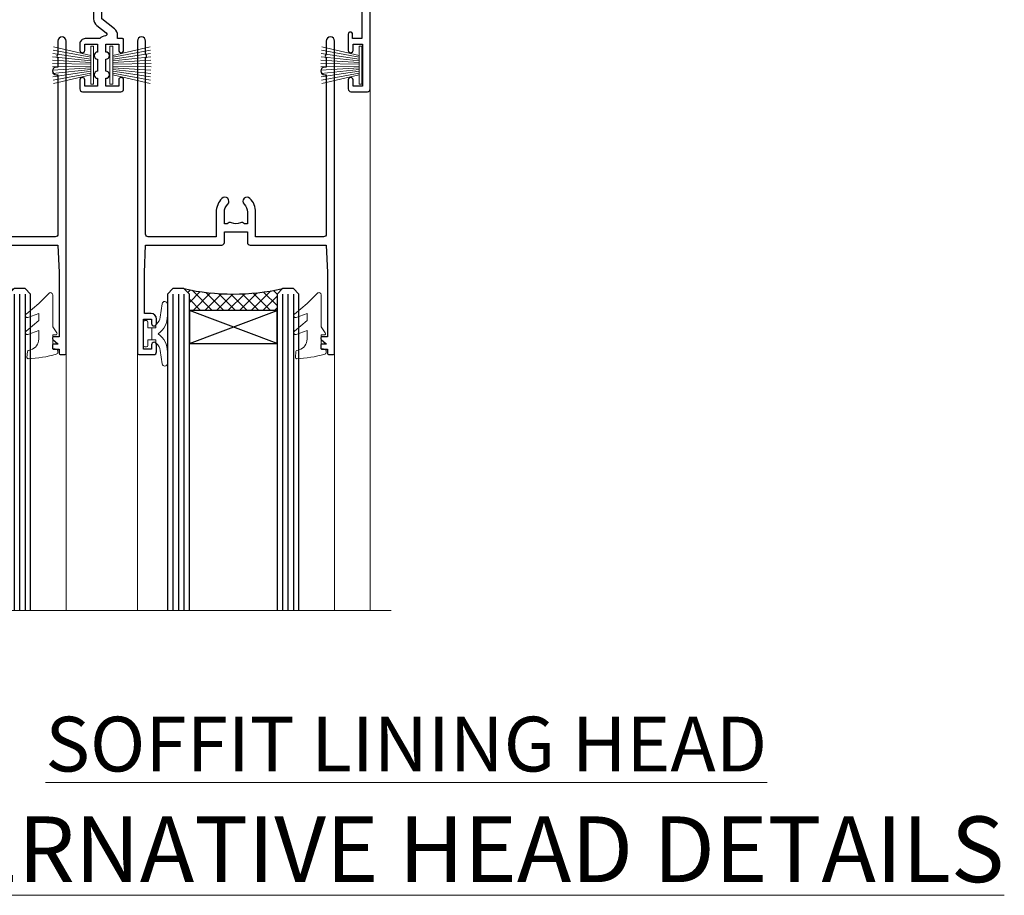
# Model space of a CAD drawing. Extents: x 2241 to 19037, y 27858 to 29841.
# Drawn here: x 7867 to 8046, y 29506 to 29666 of the extents above; entities that cross this region are included whole.
import ezdxf

# ---------------------------------------------------------------- set-up
doc = ezdxf.new("R2010")
doc.units = 0
doc.layers.add('Aluminium Systems Ltd Joinery Detail', color=7, linetype='Continuous')
doc.layers.add('HARDWARE', color=8, linetype='Continuous', lineweight=5)
doc.styles.add('ASL TXT 50', font='romans.shx', dxfattribs={"height": 100})

# ---------------------------------------------------------------- blocks, each defined once
blk = doc.blocks.new('10P302')
blk.add_lwpolyline([(-5.250000001193257, 46.89999999542306, -0.414213562373095), (-5.450000001193985, 47.09999999542379), (-5.450000001197623, 47.21137219469892, -0.2116446387240785), (-5.384344119058369, 47.35953311395497), (-4.450000002252636, 48.2067446241399), (-4.450000002252636, 48.24999999542342), (-5.250000001196895, 48.24999999542342, -0.4142135623837504), (-5.450000001197623, 48.44999999542051), (-5.450000001197623, 48.94999999542415, -0.4142135623784227), (-5.250000001196895, 49.14999999542306), (-4.250000001193257, 49.14999999542306), (-4.250000001193257, 49.94999999542597, -0.414213562373095), (-4.050000001196167, 50.14999999542306), (-3.150000002307934, 50.14999999542306, -0.4142135623677674), (-2.950000002310844, 49.94999999542051), (-2.95000000229993, -7.100000004580579, -0.9999999999972716), (-4.45000000229993, -7.10000000457876), (-4.450000002301771, -4.696410172013671, -0.5773502736119618), (-4.450000002302302, -4.003589846333672), (-4.450000002303568, -2.350000004580579), (-4.750000002313755, -2.350000004580579, -0.9999999999999999), (-4.750000002313755, -0.950000004571848), (-4.45000000231812, -0.950000004571848), (-4.45000000226355, 28.1499999954267, 0.4142135623736029), (-4.95000000226355, 28.6499999954267), (-17.35000000230866, 28.64999999542852), (-17.3500000023123, 24.14999999549946, -0.1976527886691976), (-18.39210526546958, 21.61678572993696, -0.9999999999990318), (-19.45789473915283, 22.67229167391815, 0.1976527886692671), (-18.8500000023123, 24.14999999549764), (-18.8500000023123, 26.24999999549618), (-19.3741082334891, 26.24999999549618, -0.3081268436260703), (-20.14560337495095, 26.08983144845479, 0.1991163831278944), (-21.75439662967619, 26.08983144845479, -0.3081268436260687), (-22.52589177113623, 26.24999999549618), (-23.05000000230939, 26.24999999549618), (-23.05000000231303, 24.14999999549946, 0.197652788668962), (-22.44210526546885, 22.67229167391815, -0.9999999999999999), (-23.50789473915756, 21.61678572993878, -0.1976527886691976), (-24.55000000231303, 24.14999999549764), (-24.55000000230939, 28.64999999542852), (-36.95000000230357, 28.64999999542852, 0.4142135623730909), (-37.45000000230358, 28.14999999542862), (-37.4500000023102, -4.003589848984699, -0.5773502647729298), (-37.45000000231035, -4.696410169362437), (-37.45000000231084, -7.100000004580579, -0.9999999999972716), (-38.9500000023254, -7.10000000457876), (-38.95000000231812, 49.84999999542197, -0.4142135623699039), (-38.65000000231885, 50.14999999542306), (-35.95000000231812, 50.14999999542306, -0.414213562373095), (-35.45000000231812, 49.64999999542306), (-35.45000000231812, 48.34999999542197, -0.9999999999999999), (-36.35000000231594, 48.34999999542197), (-36.35000000231958, 49.14999999542306), (-37.85000000231958, 49.14999999542306), (-37.85000000231958, 43.64999999542306), (-36.35000000231958, 43.64999999542306), (-36.35000000231958, 44.44999999542233, -0.9999999999999999), (-35.45000000231812, 44.44999999542233), (-35.45000000231812, 43.64999999541942, -0.4142135623728286), (-36.45000000231812, 42.64999999542124), (-37.6500000046326, 42.64999999542124), (-37.65000000463624, 35.14999999117936), (-37.45000000483196, 30.14999999543397), (-23.55000000231303, 30.14999999543579, -0.414213562373095), (-23.05000000231303, 29.64999999543579), (-23.05000000230939, 27.74999999549618), (-18.85000000231594, 27.74999999549618), (-18.8500000023123, 29.64999999543579, -0.414213562373095), (-18.3500000023123, 30.14999999543579), (-4.449999999797001, 30.14999999543761), (-4.250000004551111, 35.14999999543761), (-4.250000004554749, 46.89999999542306)], format="xyb", close=True)
blk = doc.blocks.new('PB69750-4B')
for p, q in [((-1.750000000000014, 0.5), (-3.322276449314941, 7.321139697068929)), ((-1.431818181818187, 0.5), (-2.721879321754528, 7.380097546926656)), ((-1.113636363636374, 0.5), (-2.119293789530161, 7.427384292916386)), ((-0.7954545454545467, 0.5), (-1.515002302965286, 7.462919719820221)), ((-0.4772727272727337, 0.5), (-0.9094902062915224, 7.486643546856435)), ((-0.1590909090909065, 0.5), (-0.3032449143314011, 7.498515529937265)), ((0.1590909090909207, 0.5), (0.3032449143314011, 7.498515529937265)), ((0.4772727272727337, 0.5), (0.9094902062915367, 7.486643546856435)), ((0.795454545454561, 0.5), (1.515002302965286, 7.462919719820221)), ((1.113636363636374, 0.5), (2.119293789530161, 7.427384292916386)), ((1.431818181818201, 0.5), (2.721879321754528, 7.380097546926656)), ((1.750000000000014, 0.5), (3.322276449314955, 7.321139697068929))]:
    blk.add_line(p, q)
blk.add_lwpolyline([(-3.450000000000003, 0), (3.450000000000003, 0), (3.450000000000003, 0.5), (-3.450000000000003, 0.5)], close=True)
blk = doc.blocks.new('SH270B')
blk.add_blockref('PB69750-4B', (0, 0))
blk = doc.blocks.new('10F302-22539')
at = {"transparency": 33554687, "flags": 128}
for points in [[(166.1242640691703, -20.99999999999277, -0.1989123673808406), (165.9121320348134, -20.91213203434776), (165.6000000004598, -20.59999999999131), (159.400000000459, -20.59999999999131), (159.0878679661016, -20.91213203434873, -0.1989123673796597), (158.8757359317456, -20.99999999999277), (157.6000000000923, -20.99999999999277, -0.414213562373095), (156.6000000000923, -19.99999999999277), (156.600000000096, -12.80000000012664, 0.4142135623720295), (155.6000000000887, -11.80000000012664), (155.400000000088, -11.80000000012664, 0.414213562373095), (154.400000000088, -12.80000000012664), (154.4000000000916, -15.70000000010627, -0.4142135623730949), (154.1000000000923, -16.00000000010191), (148.8000000000931, -16.00000000010191, -0.414213562373095), (148.5000000000938, -15.70000000010627), (148.5000000000938, -15.40779005828522, -0.1995184335529118), (148.6472719594959, -15.05341323994803), (149.5510175221972, -14.15387245445167, -0.3953023972864978), (150.507843258457, -14.12500000011646, 0.182675813678564), (151.5000000000938, -14.50000000010191), (153.0000000000902, -14.50000000010191), (153.0000000000938, -14.13372995207469, -0.2417439219028714), (152.9142135624662, -13.50000000010554, 0.171572875254979), (152.9142135624671, -12.50000000010191, -0.2417439219028681), (153.0000000000938, -11.86627004812912), (153.0000000000902, -11.50000000010191), (151.5000000000938, -11.50000000010191, 0.1826758136772494), (150.5078432584543, -11.87500000008735, -0.4214112561141951), (149.5086465121705, -11.79999999757278), (105.4913534956641, -11.79999999873689, -0.4214112576872775), (104.4921567417378, -11.87499999977445, 0.1826758136780678), (103.5000000001047, -11.499999999789), (102.0000000001047, -11.499999999789), (102.0000000001056, -11.86627004781622, -0.2417439219033867), (102.0857864377323, -12.49999999978536, 0.1715728752549789), (102.0857864377314, -13.499999999789, -0.2417439219033932), (102.0000000001047, -14.13372995176178), (102.0000000001047, -14.499999999789), (103.5000000001047, -14.499999999789, 0.1826758136785883), (104.4921567417369, -14.12499999980355, -0.3953023972835021), (105.4489824780022, -14.15387245413876), (105.7967279483083, -14.499999999789), (107.4000000001061, -14.499999999789, -0.414213562373095), (107.9000000001061, -14.999999999789), (107.9000000001061, -20.49999999967986, -0.9999999999999999), (106.9000000001061, -20.49999999967986), (106.9000000001025, -15.999999999789), (100.9000000001061, -15.999999999789, -0.4142135623667129), (100.6000000001069, -15.69999999979336), (100.5999999997831, -11.79999999968277), (57.49135348607804, -11.80000000000291, -0.4214112558418115), (56.49215674135856, -11.87500000008731, 0.1826758136787291), (55.49999999972631, -11.50000000010186, 1.447009440648624), (56.49215674135856, -14.12500000011642, -0.3953023972835021), (57.44898247762383, -14.15387245445163), (57.7967279479263, -14.50000000010186), (59.39999999972413, -14.50000000010914, -0.414213562373095), (59.89999999972413, -15.00000000010914), (59.89999999972413, -20.49999999999272, -0.9999999999999999), (58.89999999972413, -20.49999999999272), (58.89999999972777, -16.00000000010914), (52.39999999972612, -16.00000000010914, -0.4142135623731054), (52.19999999972613, -15.80000000010477), (52.19999999972613, -15.80000000010477), (36.00000000229107, -15.80000000010477), (36.00000000229471, -20.44999999998981, -0.9999999999999999), (34.90000000229617, -20.44999999998981), (34.90000000229617, -15.80000000010477), (19.60000000004135, -15.80000000011205), (19.60000000004135, -20.44999999998981, -0.9999999999999999), (18.5000000000428, -20.44999999998981), (18.50000000004644, -15.80000000011205), (15.00000000226925, -15.80000000011205, 0.4142135623732282), (10.00000000226925, -20.80000000010477), (10.00000000226197, -34.68025595568179, -0.2606136779946611), (9.237697481592534, -36.04343713699927, -0.08423435672296196), (9.400000002114268, -37), (9.400000002114268, -38.4999999998472), (9.50000000298229, -38.49999999998545, -0.4142135619532725), (10.00000000226561, -38.99999999999272), (10.00000000226561, -39.49999999999272, -0.4142135623725622), (9.500000002265608, -39.99999999999272), (1.000000002254694, -39.99999999999272, -0.4142135623560464), (2.25469420911395e-09, -39.00000000005821), (1.733724275254644e-11, -0.3000000000174623, -0.4142135623944058), (0.3000000000166096, 0), (14.49999999973357, 0, -0.9999999999745338), (14.49999999973721, -1), (12.99999999988637, -1), (12.99999999988637, -1.500000000167347, 0.414213562374427), (13.99999999988637, -2.500000000174623), (16.97927405746219, -2.500000000167347, 0.2679491924287877), (17.84529946124809, -2.000000000167347), (18.85566243245563, -0.2499999999636202, -0.2679491924355604), (19.28867513434585, 4.365574568510056e-11), (34.30000000084607, -4.365574568510056e-11, 0.4142135623746933), (34.80000000084971, 0.4999999999563443), (34.80000000084971, 12.49999999999999), (33.50000000085043, 12.49999999999999, -0.414213562373095), (32.50000000085043, 13.49999999999999), (32.5000000008468, 14.3000000000029, -0.9999999999999999), (33.40000000084825, 14.3000000000029), (33.40000000084825, 13.49999999999999), (34.90000000084825, 13.49999999999999), (34.90000000084825, 18.99999999999999), (33.40000000085189, 18.99999999999999), (33.40000000084461, 18.20000000000435, -0.9999999999999999), (32.50000000085043, 18.20000000000435), (32.50000000085043, 19.49999999999999, -0.414213562373095), (33.00000000085043, 19.99999999999999), (63.4999999997227, 19.99999999997816, -0.4142135623857483), (63.99999999974453, 19.4999999999345), (63.99999999974817, 17.84999999993305, -0.9999999999999999), (63.09999999975035, 17.84999999993305), (63.09999999975035, 18.9999999999345), (61.39999999974962, 18.9999999999345), (61.39999999974962, 11.29999999993741), (63.09999999974671, 11.29999999993741), (63.09999999975035, 12.44999999993159, -0.9999999999999999), (63.99999999975181, 12.44999999993159), (63.99999999975181, 10.49999999989085, -0.414213562373095), (63.79999999975199, 10.29999999989376), (62.89999999975235, 10.29999999990103), (62.89999999975235, 9.711133168580986, -0.230868191126633), (62.32349221273863, 8.529117038167882), (51.06336726016077, -0.2682567399097024, 0.3738846794858622), (50.31227547477108, -4.132289000735909), (51.13938060942662, -5.564877117161814), (50.84656028638263, -6.657697440241463), (51.93938060947319, -6.950517763296375), (53.69999999971613, -9.999999999992724), (112.5499999997911, -9.999999999992724), (112.5499999997875, -8.59332431715302), (111.8554193690535, -7.898743686433605, -0.5000000000008255), (110.1583630942142, -6.201687411579783), (108.0857864373385, -4.129110754700378, -0.1989123673790934), (107.4999999997118, -2.714897192323406), (107.4999999997118, -2.69999999988795), (105.4999999997227, -2.700000000208092, -0.9999999999999999), (105.4999999997227, -1.700000000200816), (107.4999999997082, -1.700000000200816), (107.49999999971, 6.713805968785877, -0.2308681911268572), (108.0765077867273, 7.89582209919898), (109.8310055459307, 9.266585980192744, 0.6917715135490212), (109.6635892528503, 9.80249100743093, -0.1984008034089083), (108.6319660109231, 10.3000000000029), (105.9999999996718, 10.30000000001017, -0.4142135623736111), (104.9999999996718, 11.3000000000029), (104.9999999996681, 12.45000000000435, -0.9999999999999999), (105.8999999996696, 12.45000000000435), (105.8999999996732, 11.30000000001017), (108.2499999996754, 11.3000000000029), (108.2499999996718, 12.74999999999999, -0.9999999999918231), (108.2499999996754, 14.05000000001017), (108.2499999996754, 16.24999999999999, -0.9999999999999999), (108.2499999996754, 17.55000000001017), (108.2499999996754, 19.00000000000726), (105.8999999996696, 19.00000000000726), (105.899999999666, 17.85000000000581, -0.9999999999999999), (104.9999999996718, 17.85000000000581), (104.9999999996718, 19.50000000000726, -0.4142135623728286), (105.4999999996718, 20.00000000000726), (112.4999999996791, 20.00000000000723, -0.414213562373095), (112.9999999996791, 19.50000000000723), (112.999999999679, 17.85000000000578, -0.9999999999999999), (112.0999999996849, 17.85000000000578), (112.0999999996812, 19.00000000000723), (109.7499999996754, 19.00000000000726), (109.7499999996763, 17.55000000001017, -0.9999999999936159), (109.749999999679, 16.24999999999999), (109.74999999968, 14.05000000001017, -0.999999999996327), (109.749999999679, 12.74999999999999), (109.749999999679, 11.3000000000029), (112.0999999996812, 11.30000000001017), (112.0999999996812, 12.45000000000435, -0.9999999999999999), (112.9999999996827, 12.45000000000435), (112.9999999996781, 10.50000000000726, -0.414213562373095), (112.7999999996783, 10.30000000001017), (111.8999999996823, 10.29999999979917), (111.8999999996823, 9.711133168479122, -0.2308681911271006), (111.323492212665, 8.529117038066019), (108.9999999997082, 6.713805968793153), (108.9999999997082, -2.224947698668984, 0.1989123673792094), (109.2928932185197, -2.932054479853832), (111.6432873347068, -5.282448596044574), (111.6432873347068, -6.41381944593742), (112.7746581846069, -6.41381944593742), (113.8106601715682, -7.449821432892364, -0.1989123673788014), (114.2499999997845, -8.51048160467326), (114.2499999997845, -9.999999999672582), (156.4999999997118, -9.999999999992767), (156.4999999997118, -2.700000000048064), (154.4999999996718, -2.700000000048064, -0.414213562373095), (153.9999999996718, -2.200000000048064), (153.9999999996718, -0.9000014787525714, -0.9999999999999999), (154.8000029570786, -0.9000014787525714), (154.8000029570786, -1.700000000048064), (156.4999999996636, -1.700000000048064), (156.4999999996681, 3.90000221802616, -0.499995379041494), (156.4999999996672, 4.699997781877713), (156.49999999966, 10.29999999995194), (154.8000029570786, 10.29999999995194), (154.8000029570786, 9.500001478656444, -0.9999999999999999), (153.9999999996681, 9.500001478656444), (153.9999999996609, 12.44999999995339, -0.9999999999999999), (154.8999999996623, 12.44999999995339), (154.8999999996623, 11.29999999995194), (156.5999999996631, 11.29999999995194), (156.5999999996631, 18.9999999999563), (154.8999999996623, 18.99999999994903), (154.8999999996623, 17.84999999994757, -1.000000000007264), (153.9999999996609, 17.84999999995485), (153.9999999996645, 19.49999999994903, -0.4142135623753593), (154.4999999996645, 19.9999999999563), (157.4999999996645, 19.99999999994903, -0.4142135623728286), (157.9999999996609, 19.4999999999563), (157.9999999997118, 0.6000000000130541), (160.4999999996572, 0.6000000000639858, -1.000000000040018), (160.4999999996681, -0.3999999999942219), (157.9999999996973, -0.3999999999942219), (158.0000000000829, -19.7999999999884), (167.400000000459, -19.7999999999884, -0.9999999999999999), (167.400000000459, -20.99999999999277)], [(48.10000000311909, -6.800000000046566), (49.60000000608404, -6.800000000046566), (49.60000000609132, -8.500000003012246, 0.4142135623668793), (49.90000000608696, -8.800000003015157), (51.15965881703512, -8.800000003015157), (52.52243746195388, -11.16040185549355, 0.2297638389512729), (52.21214355479613, -14.19999999907304), (15.20000000209171, -14.2000000000844, 0.4142135623652526), (8.600000002271429, -20.80000000007567), (8.600000002264153, -34.68025595568179, -0.4992770728386761), (8.344444446679574, -34.87238502751279, 0.7503931260499705), (7.625000002127365, -36.00784325836139, -0.1826758136785917), (8.000000002112813, -37), (8.000000002112813, -38.5), (7.633729954088324, -38.5, 0.2417439219059324), (7.000000002116451, -38.4142135623697, -0.171572875254132), (6.000000002116451, -38.4142135623697, 0.2417439219050137), (5.366270050140031, -38.5), (5.000000002112813, -38.5), (5.000000002112813, -37.00000000000364, -0.1826758136785223), (5.375000002099171, -36.00784325836139, 0.9999999999957642), (4.325000002086256, -35.08183029950305, 0.1382341846580005), (3.643428631340669, -36.49999999633292), (3.400000002402948, -36.49999999635355, 0.9999999999999715), (3.400000002487701, -37.49999999635354), (3.600000002118151, -37.49999999633661), (3.600000002114996, -38.79999999999563), (1.400000002445324, -38.79999999999563), (1.400000001397586, -26.79999999999563), (3.015715583005061, -26.79999999999563), (2.907596125940131, -27.41317591115869, 1.000000000000011), (3.892403878950518, -27.58682408883568), (4.021217919975129, -26.85628335990491, 0.4663076581581046), (3.134890942265741, -25.79999999999563), (1.400000001343017, -25.79999999999563), (1.400000001630417, -6.800000000046566), (2.899999999462182, -6.800000000046566, 0.9999999999999999), (2.899999999462182, -5.800000000046566), (1.40000000149945, -5.800000000046566), (1.399999999454906, -1.599999999998545), (11.40192379036222, -1.599999999994907, 0.4029900256563292), (13.99999999988637, -4.100000000173168), (16.97927405746219, -4.100000000173168, 0.267949192430335), (19.23094010730262, -2.800000000170257), (19.92376043045357, -1.599999999962165), (34.30000000083879, -1.600000000042201, 0.4142135623747439), (36.40000000084825, 0.4999999999490683), (36.40000000084825, 18.39999999999417), (40.10000000085263, 18.39999999998689), (40.10000000085263, 17.00000000000726, 0.1826758136788301), (40.8250000008248, 15.08183029951032, 1.000000000004115), (41.87500000084226, 16.00784325836865, -0.1826758136786368), (41.50000000085409, 16.99999999999999), (41.50000000085409, 18.49999999999999), (41.86627004887767, 18.49999999999999, 0.2417439219045297), (42.50000000085045, 18.41421356237696, -0.171572875253387), (43.50000000085045, 18.41421356237696, 0.2417439219036082), (44.13372995282687, 18.49999999999999), (44.50000000085409, 18.49999999999999), (44.50000000085409, 16.99999999999999, -0.1826758136771308), (44.12500000086864, 16.00784325836865, 1.000000000004234), (45.17500000087519, 15.08183029950668, 0.182675813678732), (45.9000000008519, 16.99999999999999), (45.9000000008519, 18.39999999997961), (59.79999999974923, 18.39999999996506), (59.79999999974923, 11.29999999993741, 0.289788468311032), (60.71481177927818, 9.854137937869368, -0.5579876750996875), (60.77103743053713, 9.34663557515158), (50.0783088996355, 0.9925604658601515, 0.3738846794852434), (48.92663482871565, -4.932289000731544), (49.16780038661734, -5.350000000042201, -0.5773502691883765), (48.90799276548121, -5.800000000046566), (48.10000000311909, -5.800000000046566, 0.9999999999999999)]]:
    blk.add_lwpolyline(points, format="xyb", close=True, dxfattribs=at)
blk = doc.blocks.new('BS020-Comp')
blk.add_lwpolyline([(0.4000000000005457, -0.8500000000003638), (-0.3499999999994543, -0.849999999999909), (-0.3500000000006196, -0.3605558909131488, 0.2216725579430542), (-0.4392850530039327, -0.1690574356105914, -0.1875643252775579), (-1.136452910905763, 1.101794660381633), (-1.454279918306929, 3.515280936022691, 0.9365853188472955), (-2.449999999998544, 3.450000000000045), (-2.449999999998544, 1.362916009457042, 0.2415979174521631), (-0.7499835832851516, -1.950000000000781, 0.2415979174521631), (-2.449999999998544, -5.262916009458604), (-2.449999999998544, -7.350000000001607, 0.9365853188472955), (-1.454279918306929, -7.415280936024253), (-1.136452910905763, -5.001794660383196, -0.1875643252775579), (-0.4392850530039327, -3.73094256439097, 0.2216725579430542), (-0.3500000000006196, -3.539444109088413), (-0.3499999999994543, -3.050000000001653), (0.4000000000005457, -3.050000000001198)], format="xyb", close=True)
blk.add_lwpolyline([(0.4000000000005457, -3.050000000000182), (1.150000000000546, -3.050000000000182), (1.150000000000546, -4.100000000000364, 0.414213562373095), (1.400000000000546, -4.350000000000364), (1.700000000000728, -4.350000000000364, 0.414213562373095), (1.950000000000728, -4.100000000000364), (1.950000000000728, 0.1999999999998181, 0.414213562373095), (1.700000000000728, 0.4499999999998181), (1.400000000000546, 0.4499999999998181, 0.414213562373095), (1.150000000000546, 0.1999999999998181), (1.150000000000546, -0.8500000000003638), (0.4000000000005457, -0.8500000000003638)], format="xyb")
blk = doc.blocks.new('10B106-22520')
at = {"flags": 128}
blk.add_lwpolyline([(-13.99999999999909, 20.29999999999673), (-14, 0.6999999999990905, 0.4142135623790887), (-13.800000000002, 0.5000000000001819), (-13.20000000000073, 0.5000000000001819, 0.4142135623712324), (-13, 0.7), (-13, 0.9999999999983629), (-8.000000000003638, 1.499999999998363), (-2.200000000001637, 1.499999999999272), (-2.200000000001637, 1.399999999999818, 0.9999999999999999), (-1.200000000000273, 1.399999999999818), (-1.200000000000273, 1.499999999999272), (0.5, 1.499999999999272), (0.5, -0.55), (-0.8000000000001819, -0.55, 0.6681786379187208), (-0.9414213562376972, -0.8914213562373334), (-0.4414213562370577, -1.391421356237163, 0.1989123673791277), (-0.3000000000001073, -1.449999999999739), (1.099999999999909, -1.450000000001455, 0.4142135623733362), (1.400000000000546, -1.150000000001273), (1.400000000001, 1.600000000001455, 0.4142135623752266), (0.5, 2.499999999999273), (-8.900000000004184, 2.499999999998363), (-8.900000000004184, 3.850000000000546, 0.9999999999999999), (-10.20000000000437, 3.850000000000546), (-10.20000000000437, 3.750000000000182, 0.414213562373095), (-10.00000000000455, 3.550000000000364), (-9.900000000004184, 3.550000000000364), (-9.900000000004184, 2.499999999998363), (-10.92531463773867, 2.499999999999273, -0.4092373674817315), (-12.42509739204934, 3.974471782904584), (-12.59665368106061, 14.0534037622785, 0.409237367481994), (-12.79662471496886, 14.24999999999927), (-12.90000000000054, 14.24999999999927), (-12.90000000000054, 17.24999999999928), (-12.19999999999709, 17.24999999999928, 0.414213562373095), (-11.99999999999681, 17.44999999999909), (-11.99999999999636, 17.56137219927423, 0.2116446387231207), (-12.06565588213152, 17.70953311853118), (-12.90000000000054, 18.46607016671187), (-12.90000000000054, 18.59999999999873), (-12.19999999999527, 18.59999999999964, 0.4142135623797547), (-11.99999999999636, 18.79999999999673), (-11.99999999999454, 19.29999999999946, 0.4142135623764248), (-12.19999999999527, 19.49999999999837), (-13.19999999999663, 19.49999999999837), (-13.19999999999845, 20.30000000000219, 0.4142135623690992), (-13.39999999999645, 20.49999999999928), (-13.80000000000109, 20.49999999999928, 0.4142135623658995)], format="xyb", close=True, dxfattribs=at)
blk = doc.blocks.new('GW040')
blk.add_lwpolyline([(-0.2499999999515126, 2.350000000000364), (0.2000000000015802, 2.350000000000364), (0.2000000000015802, -0.1999999999989086), (-0.3499999999986017, -0.1999999999989086, 0.6094093647963766), (-0.553695762515531, -0.59494149279044), (0.2000000000015802, -1.654159457877995), (0.2000000000015802, -7.517766617602319, 0.7023617681172587), (0.9078978024861613, -7.773107454965157), (2.760000000001526, -5.939785897464754), (5.074975663391285, -3.99729067212902, 0.8390996311777335), (4.730292949837235, -3.400282699762465), (2.760000000001526, -4.117410686287622), (2.760000000001526, -2.821324508539328), (5.074975663391285, -0.878829283203595, 0.8390996311776868), (4.730292949837064, -0.2818213108370401), (2.760000000001526, -0.9989492973621964), (2.760000000001526, 0.5779045486515315, -0.3345953195021119), (4.208725288366963, 2.50042794052797), (4.656355946356712, 2.628783966230912, 0.3105082534627489), (4.800467414811578, 2.803605156869253), (4.899238939619806, 3.932568851451833, 0.4521170474867157), (4.691924298681272, 4.149836891110226, 0.05831872818541581), (-0.4580028673055949, 3.335143324807177, 0.3362314563918988), (-0.7499999997654072, 2.949987790640535), (-0.7499999999515126, 2.850000000000364, 0.414213562373095)], format="xyb", close=True)
blk = doc.blocks.new('F1 STKW Mitred Head')
h = blk.add_hatch()
h.set_pattern_fill('ANSI37', color=251, scale=12)
h.set_pattern_definition([(45, (12.0000001699165, 0.9999998307835085), (-1.060660171779821, 1.060660171779821), []), (135, (12.0000001699165, 0.9999998307835085), (-1.060660171779821, -1.060660171779821), [])])
edge = h.paths.add_edge_path()
edge.add_line((-80.83276552882799, -33.00000001964278), (-96.83276549065093, -32.99999998579947))
edge.add_line((-96.83276549065093, -32.99999998579947), (-96.83276549065093, -29.99999998579947))
edge.add_line((-96.83276549065093, -29.99999998579947), (-97.83276549065098, -28.99999998579946))
edge.add_arc((-88.8327654345321, 11.0000005192698), 41.00000050506927, 257.3196165866038, 282.680383197943)
edge.add_line((-79.83276552882798, -29.00000001964277), (-80.83276552882799, -30.00000001964278))
edge.add_line((-80.83276552882799, -30.00000001964278), (-80.83276552882799, -33.00000001964278))
h = blk.add_hatch()
h.set_pattern_fill('ANSI37', color=251, scale=12, angle=180)
h.set_pattern_definition([(225, (-23.33276554744402, -77.94411327011998), (1.060660171779821, -1.060660171779822), []), (315, (-23.33276554744402, -77.94411327011998), (1.060660171779822, 1.060660171779821), [])])
edge = h.paths.add_edge_path()
edge.add_line((-31.33276553023567, -80.94411330396329), (-15.33276556841273, -80.94411327011998))
edge.add_line((-15.33276556841273, -80.94411327011998), (-15.33276556841273, -77.94411327011998))
edge.add_line((-15.33276556841273, -77.94411327011998), (-14.33276556841267, -76.94411327011997))
edge.add_arc((-23.33276562453154, -36.94411276505072), 41.00000050506927, 257.319616802057, 282.6803834133962, ccw=False)
edge.add_line((-32.33276553023568, -76.94411330396328), (-31.33276553023567, -77.94411330396328))
edge.add_line((-31.33276553023567, -77.94411330396329), (-31.33276553023567, -80.94411330396329))
h = blk.add_hatch()
h.set_pattern_fill('ANSI37', color=251, scale=12, angle=180)
h.set_pattern_definition([(225, (25.6672344525487, -77.94411327011998), (1.060660171779821, -1.060660171779822), []), (315, (25.6672344525487, -77.94411327011998), (1.060660171779822, 1.060660171779821), [])])
edge = h.paths.add_edge_path()
edge.add_line((17.66723446975706, -80.94411330396329), (33.66723443158, -80.94411327011998))
edge.add_line((33.66723443158, -80.94411327011998), (33.66723443158, -77.94411327011998))
edge.add_line((33.66723443158, -77.94411327011998), (34.66723443158006, -76.94411327011997))
edge.add_arc((25.66723437546119, -36.94411276505072), 41.00000050506927, 257.319616802057, 282.6803834133962, ccw=False)
edge.add_line((16.66723446975704, -76.94411330396328), (17.66723446975706, -77.94411330396328))
edge.add_line((17.66723446975706, -77.94411330396329), (17.66723446975706, -80.94411330396329))
for p, q in [((-100.832765528828, -30.00000001964277), (-99.83276552882796, -29.00000001964277)), ((-100.832765528828, -135.6876941708797), (-100.832765528828, -30.00000001964277)), ((-99.83276552882796, -29.00000001964277), (-97.83276552882796, -29.00000001964277)), ((-97.83276552882796, -29.00000001964277), (-96.83276552882796, -30.00000001964277)), ((-96.83276552882796, -30.00000001964277), (-96.83276552882803, -135.6876941708797)), ((-80.83276552882796, -30.00000001964277), (-79.83276552882796, -29.00000001964277)), ((-80.83276552882805, -135.6876941708797), (-80.83276552882796, -30.00000001964277)), ((-79.83276552882796, -29.00000001964277), (-77.83276552882796, -29.00000001964277)), ((-77.83276552882796, -29.00000001964277), (-76.83276552882796, -30.00000001964277)), ((-76.83276552882796, -30.00000001964277), (-76.83276552882803, -135.6876941708797)), ((-34.33276553023568, -76.94411330396328), (-35.33276553023568, -77.94411330396328)), ((-32.33276553023568, -76.94411330396328), (-34.33276553023568, -76.94411330396328)), ((-31.33276553023568, -77.94411330396328), (-32.33276553023568, -76.94411330396328)), ((-14.33276553023568, -76.94411330396328), (-15.33276553023568, -77.94411330396328)), ((-12.33276553023568, -76.94411330396328), (-14.33276553023568, -76.94411330396328)), ((-11.33276553023568, -77.94411330396328), (-12.33276553023568, -76.94411330396328)), ((14.66723446975704, -76.94411330396328), (13.66723446975704, -77.94411330396328)), ((16.66723446975704, -76.94411330396328), (14.66723446975704, -76.94411330396328)), ((17.66723446975704, -77.94411330396328), (16.66723446975704, -76.94411330396328)), ((34.66723446975704, -76.94411330396328), (33.66723446975704, -77.94411330396328)), ((36.66723446975704, -76.94411330396328), (34.66723446975704, -76.94411330396328)), ((37.66723446975704, -77.94411330396328), (36.66723446975704, -76.94411330396328)), ((-35.33276553023568, -77.94411330396328), (-35.3327655302357, -135.6876941708797)), ((-31.33276553023569, -135.6876941708797), (-31.33276553023568, -77.94411330396328)), ((-15.33276553023568, -77.94411330396328), (-15.33276553023569, -135.6876941708797)), ((-11.33276553023569, -135.6876941708797), (-11.33276553023568, -77.94411330396328)), ((13.66723446975704, -77.94411330396328), (13.66723446975703, -135.6876941708797)), ((17.66723446975703, -135.6876941708797), (17.66723446975704, -77.94411330396328)), ((33.66723446975704, -77.94411330396328), (33.66723446975702, -135.6876941708797)), ((37.66723446975702, -135.6876941708797), (37.66723446975704, -77.94411330396328))]:
    blk.add_line(p, q)
at = {"color": 4}
for p, q in [((-99.83276549065093, -29.99999998579947), (-99.83276549065093, -135.6876941708797)), ((-98.83276549065093, -29.99999998579947), (-98.83276549065093, -135.6876941708797)), ((-97.83276549065093, -29.99999998579947), (-97.83276549065093, -135.6876941708797)), ((-79.83276549065093, -29.99999998579947), (-79.83276549065093, -135.6876941708797)), ((-78.83276549065093, -29.99999998579947), (-78.83276549065093, -135.6876941708797)), ((-77.83276549065093, -29.99999998579947), (-77.83276549065093, -135.6876941708797)), ((-34.33276556841273, -77.94411327011998), (-34.33276556841273, -135.6876941708797)), ((-33.33276556841273, -77.94411327011998), (-33.33276556841273, -135.6876941708797)), ((-32.33276556841273, -77.94411327011998), (-32.33276556841273, -135.6876941708797)), ((-14.33276556841273, -77.94411327011998), (-14.33276556841273, -135.6876941708797)), ((-13.33276556841273, -77.94411327011998), (-13.33276556841274, -135.6876941708797)), ((-12.33276556841273, -77.94411327011998), (-12.33276556841273, -135.6876941708797)), ((14.66723443158, -77.94411327011998), (14.66723443157999, -135.6876941708797)), ((15.66723443158, -77.94411327011998), (15.66723443157999, -135.6876941708797)), ((16.66723443158, -77.94411327011998), (16.66723443157999, -135.6876941708797)), ((34.66723443158, -77.94411327011998), (34.66723443158, -135.6876941708797)), ((35.66723443158, -77.94411327011998), (35.66723443158, -135.6876941708797)), ((36.66723443158, -77.94411327011998), (36.66723443158, -135.6876941708797))]:
    blk.add_line(p, q, dxfattribs=at)
at = {"color": 251}
for p, q in [((-96.83276549065093, -38.99999998579947), (-80.83276549065093, -32.99999998579947)), ((-80.83276549065093, -38.99999998579947), (-96.83276549065093, -32.99999998579947)), ((-15.33276556841273, -86.94411327011998), (-31.33276556841273, -80.94411327011998)), ((-31.33276556841273, -86.94411327011998), (-15.33276556841273, -80.94411327011998)), ((33.66723443158, -86.94411327011998), (17.66723443158, -80.94411327011998)), ((17.66723443158, -86.94411327011998), (33.66723443158, -80.94411327011998))]:
    blk.add_line(p, q, dxfattribs=at)
for points in [[(-96.83276549065093, -32.99999998579947), (-80.83276549065093, -32.99999998579947), (-80.83276549065093, -38.99999998579947), (-96.83276549065093, -38.99999998579947)], [(-15.33276556841273, -80.94411327011998), (-31.33276556841273, -80.94411327011998), (-31.33276556841273, -86.94411327011998), (-15.33276556841273, -86.94411327011998)], [(33.66723443158, -80.94411327011998), (17.66723443158, -80.94411327011998), (17.66723443158, -86.94411327011998), (33.66723443158, -86.94411327011998)]]:
    blk.add_lwpolyline(points, close=True)
for centre, start, end in [((-88.83276543453212, 11.00000051926985), 257.3196165866038, 282.6803831979433), ((-23.33276562453153, -36.94411276505066), 257.319616802057, 282.6803834133961), ((25.6672343754612, -36.94411276505066), 257.3196168020571, 282.6803834133962)]:
    blk.add_arc(centre, 41.00000050506932, start, end)
at = {"layer": 'Aluminium Systems Ltd Joinery Detail', "linetype": 'Continuous', "lineweight": 5}
for p, q in [((-106.8327655288256, -40.80000001963968), (-106.8327655288256, -135.6876941708795)), ((50.6672344701486, -135.6876941708797), (50.6672344701486, -40.50000001959963)), ((-40.8327655302326, -135.6876941708797), (-40.8327655302326, -88.70000001997326)), ((-4.832765530225323, -135.6876941708797), (-4.832765530225323, -88.80000001997182)), ((8.167234469760125, -135.6876941708797), (8.167234469760125, -88.70000001997259)), ((44.1672344697674, -135.6876941708797), (44.1672344697674, -88.62991613676493))]:
    blk.add_line(p, q, dxfattribs=at)
blk.add_lwpolyline([(54.51419141821543, -135.6876941708797), (54.51419141821543, -135.6876941708797), (-22.04832579378581, -135.6876941708797), (-22.91183112439921, -132.8250995559938), (-23.16183112439921, -138.4635289766229), (-24.06632919445201, -135.6876941708797), (-112.1448590236537, -135.6876941708797)], dxfattribs=at)
at = {"color": 8, "transparency": 33554687, "xscale": -1, "rotation": 180}
blk.add_blockref('10F302-22539', (-107.3327655295123, -21.00000001964331), dxfattribs=at)
at = {"xscale": -1, "rotation": 180}
blk.add_blockref('10B106-22520', (-92.83276552882651, -20.50000001964313), dxfattribs=at)
at = {"transparency": 33554687, "xscale": -1, "rotation": 180}
for p in [(-1.882765527914472, -38.85000002455131), (47.11723447207825, -38.85000002455131)]:
    blk.add_blockref('10P302', p, dxfattribs=at)
at = {"layer": 'HARDWARE', "xscale": -1, "rotation": 180}
for name, p in [('GW040', (-105.0327655288236, -37.65000001964095)), ('BS020-Comp', (-74.38276552882942, -39.20000001964386))]:
    blk.add_blockref(name, p, dxfattribs=at)
at = {"layer": 'HARDWARE', "transparency": 33554687}
for name, p, rotation in [('SH270B', (-45.83276553175781, -36.14999999029537), 270), ('SH270B', (3.167234467448196, -36.14999999029537), 270), ('GW040', (-7.082765530086164, -85.59411330405605), 180), ('GW040', (41.91723446990656, -85.59411330405605), 180), ('BS020-Comp', (-37.78276553023241, -87.14411330396437), 180), ('BS020-Comp', (11.21723446976031, -87.14411330396437), 180)]:
    blk.add_blockref(name, p, dxfattribs=dict(at, rotation=rotation))
at = {"layer": 'HARDWARE', "transparency": 33554687, "xscale": -1, "rotation": 90}
for p in [(0.1672344713035443, -36.14999999029537), (49.16723447208298, -36.14999999029537)]:
    blk.add_blockref('SH270B', p, dxfattribs=at)

msp = doc.modelspace()

# ---------------------------------------------------------------- block references
at = {"layer": 'Aluminium Systems Ltd Joinery Detail'}
msp.add_blockref('F1 STKW Mitred Head', (7879.91366382587, 29693.37056981254), dxfattribs=at)

# ---------------------------------------------------------------- texts
at = {"layer": 'Aluminium Systems Ltd Joinery Detail', "lineweight": 5, "width": 553.0825377109722, "attachment_point": 3, "style": 'ASL TXT 50'}
for s, insert, char_height in [('\\pxqc;{\\fArial|b0|i0|c0|p34;\\LSOFFIT LINING HEAD}', (8213.72188711272, 29538.26773678868), 10), ('\\pxqc;{\\fArial|b0|i0|c0|p34;\\LALTERNATIVE HEAD DETAILS}', (8213.72188711272, 29520.06308852863), 12)]:
    msp.add_mtext(s, dxfattribs=dict(at, insert=insert, char_height=char_height))

doc.saveas('drawing.dxf')
